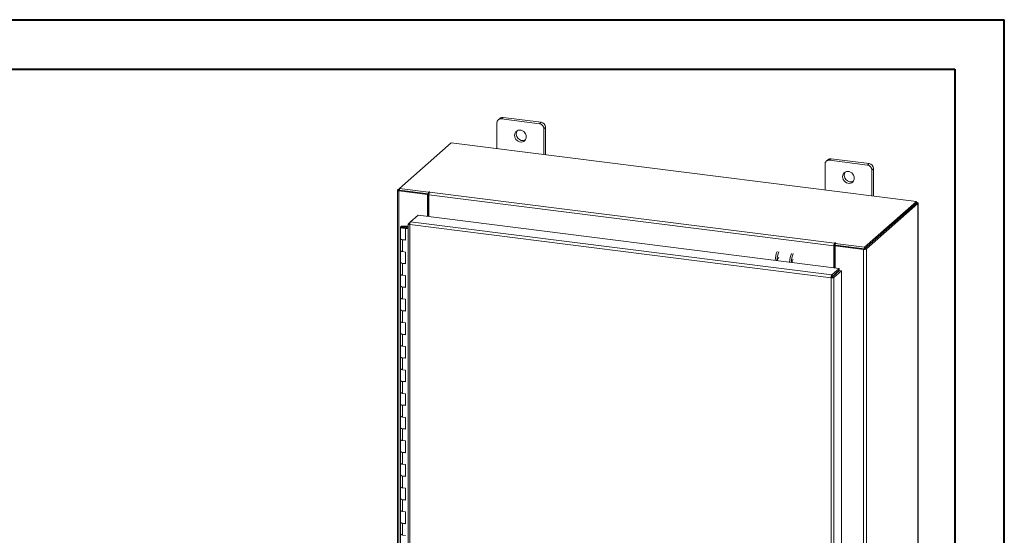
# Model space of a CAD drawing. Units: inches. Extents: x 0 to 23.4, y 0 to 16.5.
# Drawn here: x 15.5 to 23.4, y 12.4 to 16.5 of the extents above; entities that cross this region are included whole.
import ezdxf

# ---------------------------------------------------------------- set-up
doc = ezdxf.new("R2010")
doc.units = ezdxf.units.IN
doc.header["$MEASUREMENT"] = 0

msp = doc.modelspace()

# ---------------------------------------------------------------- linework, layer by layer
at = {"color": 7, "linetype": 'Continuous', "lineweight": 40}
for p, q in [((0.0031, 16.54389), (23.38893, 16.54389)), ((23.38893, 0.00846), (23.38893, 16.54389)), ((0.98736, 16.15019), (22.99523, 16.15019)), ((22.99523, 16.15019), (22.99523, 0.40216))]:
    msp.add_line(p, q, dxfattribs=at)
at = {"color": 7, "linetype": 'Continuous', "lineweight": 15}
for p, q in [((19.36208, 15.7563), (19.34878, 15.74458)), ((19.38721, 15.76363), (19.37392, 15.75191)), ((19.67699, 15.71372), (19.37392, 15.75191)), ((19.69029, 15.72545), (19.38721, 15.76363)), ((19.67699, 15.71372), (19.69029, 15.72545)), ((19.33837, 15.72056), (19.33837, 15.51536)), ((19.72583, 15.68514), (19.71254, 15.67342)), ((19.71254, 15.46822), (19.71254, 15.67342)), ((19.72583, 15.46654), (19.72583, 15.68514)), ((18.9729, 15.5614), (18.5592, 15.19656)), ((22.68661, 15.09352), (18.9729, 15.5614)), ((21.98124, 15.42632), (21.96794, 15.4146)), ((22.00637, 15.43365), (21.99308, 15.42192)), ((22.29615, 15.38374), (21.99308, 15.42192)), ((22.30945, 15.39546), (22.00637, 15.43365)), ((21.95753, 15.39058), (21.95753, 15.18538)), ((22.29615, 15.38374), (22.30945, 15.39546)), ((22.34499, 15.35516), (22.3317, 15.34344)), ((22.3317, 15.13824), (22.3317, 15.34344)), ((22.34499, 15.13656), (22.34499, 15.35516)), ((18.54501, 15.18297), (18.54501, 9.55429)), ((18.54614, 15.18504), (18.5592, 15.19656)), ((18.56163, 15.18216), (18.55635, 15.17751)), ((18.55635, 9.54882), (18.55635, 15.17751)), ((18.78321, 15.14892), (18.55635, 15.17751)), ((18.5592, 15.19656), (18.79319, 15.16708)), ((18.5592, 15.18247), (18.5592, 15.19656)), ((18.5592, 15.18247), (18.79319, 15.15299)), ((18.78849, 15.15358), (18.56163, 15.18216)), ((18.78321, 15.14892), (18.78849, 15.15358)), ((18.78321, 14.97343), (18.78321, 15.14892)), ((18.78849, 14.97277), (18.78849, 15.15358)), ((18.79675, 15.17022), (18.79319, 15.16708)), ((18.79319, 15.15299), (18.79319, 15.16708)), ((18.79319, 15.15299), (18.79602, 15.15548)), ((22.02664, 14.73784), (18.7949, 15.145)), ((18.7949, 14.97196), (18.7949, 15.145)), ((18.8011, 15.16701), (18.80374, 15.16933)), ((18.8011, 15.16701), (22.03285, 14.75984)), ((22.27291, 14.72867), (22.68661, 15.09352)), ((22.68661, 15.07944), (22.68661, 15.09352)), ((22.27291, 14.71459), (22.68661, 15.07944)), ((22.68569, 15.07863), (22.27383, 14.7154)), ((22.69966, 15.07686), (22.2878, 14.71364)), ((22.68569, 15.07863), (22.69966, 15.07686)), ((22.68946, 15.0844), (22.68661, 15.08476)), ((22.69966, 15.07686), (22.69966, 9.44818)), ((22.7008, 9.45025), (22.7008, 15.07893)), ((18.64825, 14.92986), (18.70836, 14.98286)), ((18.70836, 14.98286), (22.07179, 14.55911)), ((18.5695, 14.8887), (18.5695, 14.79442)), ((18.5948, 14.89703), (18.59465, 14.89286)), ((18.59465, 14.89286), (18.61965, 14.89276)), ((18.5948, 14.89703), (18.6198, 14.89693)), ((18.61727, 14.89213), (18.60588, 14.89041)), ((18.60588, 14.89041), (18.60588, 14.88698)), ((18.61346, 14.88185), (18.60904, 14.87795)), ((18.60904, 14.78367), (18.60904, 14.87795)), ((18.6305, 14.87525), (18.60904, 14.87795)), ((18.6305, 14.87971), (18.61346, 14.88185)), ((18.6195, 14.88109), (18.6195, 14.8887)), ((18.6198, 14.89693), (18.61965, 14.89276)), ((18.61965, 14.89276), (18.6305, 14.89272)), ((18.6198, 14.89693), (18.6305, 14.89688)), ((18.6305, 14.91335), (18.6305, 9.63124)), ((18.63163, 14.9152), (18.64825, 14.92986)), ((18.63163, 14.9152), (18.64231, 14.91385)), ((22.0057, 14.48407), (18.64184, 14.90788)), ((18.64184, 14.90788), (18.64184, 9.62577)), ((22.01169, 14.5061), (18.64825, 14.92986)), ((18.5695, 14.79442), (18.5695, 14.70013)), ((18.58566, 14.78662), (18.58566, 14.69234)), ((18.58566, 14.78662), (18.60904, 14.78367)), ((18.5695, 14.70013), (18.5695, 14.60585)), ((22.03193, 14.7425), (22.02664, 14.73784)), ((22.02664, 14.73784), (22.02664, 14.5648)), ((22.03193, 14.7425), (22.03193, 14.56413)), ((22.03549, 14.76217), (22.03285, 14.75984)), ((22.03285, 14.74576), (22.03285, 14.75984)), ((22.03285, 14.74576), (22.03549, 14.74809)), ((22.03549, 14.74809), (22.03549, 14.76217)), ((22.03834, 14.73882), (22.04362, 14.74347)), ((22.26519, 14.71023), (22.03834, 14.73882)), ((22.03834, 14.73882), (22.03834, 14.56333)), ((22.03891, 14.75815), (22.04247, 14.76129)), ((22.03891, 14.75815), (22.27291, 14.72867)), ((22.03891, 14.74407), (22.03891, 14.75815)), ((22.03891, 14.74407), (22.27291, 14.71459)), ((22.27048, 14.71489), (22.04362, 14.74347)), ((22.27048, 14.71489), (22.26519, 14.71023)), ((22.26519, 14.71023), (22.26519, 9.08155)), ((22.27291, 14.71459), (22.27291, 14.72867)), ((22.27383, 14.7154), (22.2878, 14.71364)), ((22.2878, 14.71364), (22.2878, 9.08495)), ((18.60904, 14.68939), (18.58566, 14.69234)), ((18.60904, 14.59511), (18.60904, 14.68939)), ((18.5695, 14.60585), (18.5695, 14.51157)), ((18.58566, 14.59806), (18.58566, 14.50378)), ((18.58566, 14.59806), (18.60904, 14.59511)), ((22.01169, 14.5061), (22.07179, 14.55911)), ((22.01169, 14.49202), (22.07179, 14.54503)), ((22.07179, 14.54503), (22.07179, 14.55911)), ((18.5695, 14.51157), (18.5695, 14.41729)), ((18.60904, 14.50083), (18.58566, 14.50378)), ((18.60904, 14.40655), (18.60904, 14.50083)), ((22.01098, 14.48873), (22.0057, 14.48407)), ((22.0057, 9.20197), (22.0057, 14.48407)), ((22.01169, 14.5061), (22.01169, 14.49202)), ((22.01433, 14.48902), (22.07444, 14.54203)), ((22.02831, 14.48726), (22.01433, 14.48902)), ((22.08841, 14.54027), (22.02831, 14.48726)), ((22.02831, 14.48726), (22.02831, 9.20558)), ((22.03834, 14.51552), (22.03834, 14.51019)), ((22.07444, 14.54203), (22.08841, 14.54027)), ((22.08841, 14.54027), (22.08841, 9.25859)), ((18.5695, 14.41729), (18.5695, 14.32301)), ((18.58566, 14.4095), (18.58566, 14.31522)), ((18.58566, 14.4095), (18.60904, 14.40655)), ((18.5695, 14.32301), (18.5695, 14.22873)), ((18.60904, 14.31227), (18.58566, 14.31522)), ((18.60904, 14.21799), (18.60904, 14.31227)), ((18.5695, 14.22873), (18.5695, 14.13445)), ((18.58566, 14.22093), (18.58566, 14.12665)), ((18.58566, 14.22093), (18.60904, 14.21799)), ((18.5695, 14.13445), (18.5695, 14.04017)), ((18.60904, 14.12371), (18.58566, 14.12665)), ((18.60904, 14.02943), (18.60904, 14.12371)), ((18.5695, 14.04017), (18.5695, 13.94589)), ((18.58566, 14.03237), (18.58566, 13.93809)), ((18.58566, 14.03237), (18.60904, 14.02943)), ((18.5695, 13.94589), (18.5695, 13.85161)), ((18.60904, 13.93515), (18.58566, 13.93809)), ((18.60904, 13.84087), (18.60904, 13.93515)), ((18.5695, 13.85161), (18.5695, 13.75733)), ((18.58566, 13.84381), (18.58566, 13.74953)), ((18.58566, 13.84381), (18.60904, 13.84087)), ((18.5695, 13.75733), (18.5695, 13.66304)), ((18.60904, 13.74658), (18.58566, 13.74953)), ((18.60904, 13.6523), (18.60904, 13.74658)), ((18.5695, 13.66304), (18.5695, 13.56876)), ((18.58566, 13.65525), (18.58566, 13.56097)), ((18.58566, 13.65525), (18.60904, 13.6523)), ((18.5695, 13.56876), (18.5695, 13.47448)), ((18.60904, 13.55802), (18.58566, 13.56097)), ((18.60904, 13.46374), (18.60904, 13.55802)), ((18.5695, 13.47448), (18.5695, 13.3802)), ((18.58566, 13.46669), (18.58566, 13.37241)), ((18.58566, 13.46669), (18.60904, 13.46374)), ((18.5695, 13.3802), (18.5695, 13.28592)), ((18.60904, 13.36946), (18.58566, 13.37241)), ((18.60904, 13.27518), (18.60904, 13.36946)), ((18.5695, 13.28592), (18.5695, 13.19164)), ((18.58566, 13.27813), (18.58566, 13.18384)), ((18.58566, 13.27813), (18.60904, 13.27518)), ((18.5695, 13.19164), (18.5695, 13.09736)), ((18.60904, 13.1809), (18.58566, 13.18384)), ((18.60904, 13.08662), (18.60904, 13.1809)), ((18.5695, 13.09736), (18.5695, 13.00308)), ((18.58566, 13.08956), (18.58566, 12.99528)), ((18.58566, 13.08956), (18.60904, 13.08662)), ((18.5695, 13.00308), (18.5695, 12.9088)), ((18.60904, 12.99234), (18.58566, 12.99528)), ((18.60904, 12.89806), (18.60904, 12.99234)), ((18.5695, 12.9088), (18.5695, 12.81452)), ((18.58566, 12.901), (18.58566, 12.80672)), ((18.58566, 12.901), (18.60904, 12.89806)), ((18.5695, 12.81452), (18.5695, 12.72024)), ((18.60904, 12.80378), (18.58566, 12.80672)), ((18.60904, 12.70949), (18.60904, 12.80378)), ((18.5695, 12.72024), (18.5695, 12.62595)), ((18.58566, 12.71244), (18.58566, 12.61816)), ((18.58566, 12.71244), (18.60904, 12.70949)), ((18.5695, 12.62595), (18.5695, 12.53167)), ((18.60904, 12.61521), (18.58566, 12.61816)), ((18.60904, 12.52093), (18.60904, 12.61521)), ((18.5695, 12.53167), (18.5695, 12.43739)), ((18.58566, 12.52388), (18.58566, 12.4296)), ((18.58566, 12.52388), (18.60904, 12.52093)), ((18.5695, 12.43739), (18.5695, 12.34311)), ((18.60904, 12.42665), (18.58566, 12.4296))]:
    msp.add_line(p, q, dxfattribs=at)
at = {"color": 8, "linetype": 'Continuous', "lineweight": 15}
for p, q in [((18.5592, 15.1834), (18.54614, 15.18504)), ((18.79675, 15.15843), (18.79675, 15.17022)), ((22.68661, 15.08189), (22.68946, 15.0844)), ((18.59465, 14.89286), (18.59465, 14.88453)), ((22.02573, 14.5044), (22.02573, 14.49906))]:
    msp.add_line(p, q, dxfattribs=at)
at = {"color": 7, "linetype": 'Continuous', "lineweight": 15, "flags": 128}
for points in [[(19.57223, 15.60907), (19.57087, 15.62052), (19.56687, 15.63165), (19.56046, 15.64181), (19.55202, 15.65041), (19.54204, 15.65695), (19.53109, 15.66105), (19.51982, 15.66247), (19.50887, 15.66113), (19.49889, 15.65711), (19.49045, 15.65063), (19.48404, 15.64209), (19.48004, 15.63197), (19.47869, 15.62086), (19.48004, 15.6094), (19.48404, 15.59827), (19.49045, 15.58811), (19.49889, 15.57952), (19.50887, 15.57298), (19.51982, 15.56888), (19.53109, 15.56746), (19.54204, 15.5688), (19.55202, 15.57282), (19.56046, 15.57929), (19.56687, 15.58784), (19.57087, 15.59796), (19.57223, 15.60907)], [(22.19139, 15.27909), (22.19003, 15.29054), (22.18603, 15.30167), (22.17962, 15.31183), (22.17119, 15.32043), (22.1612, 15.32697), (22.15025, 15.33107), (22.13898, 15.33249), (22.12803, 15.33115), (22.11805, 15.32712), (22.10961, 15.32065), (22.1032, 15.31211), (22.0992, 15.30198), (22.09785, 15.29087), (22.0992, 15.27942), (22.1032, 15.26829), (22.10961, 15.25813), (22.11805, 15.24953), (22.12803, 15.24299), (22.13898, 15.23889), (22.15025, 15.23747), (22.1612, 15.23881), (22.17119, 15.24284), (22.17962, 15.24931), (22.18603, 15.25786), (22.19003, 15.26798), (22.19139, 15.27909)], [(18.54614, 15.18504), (18.54525, 15.18393), (18.54502, 15.18279), (18.54546, 15.18165), (18.54657, 15.18057), (18.54828, 15.17958), (18.55054, 15.17871), (18.55327, 15.17801), (18.55635, 15.17751)], [(18.80374, 15.16933), (18.80398, 15.16981), (18.80365, 15.17029), (18.80281, 15.17068), (18.80157, 15.17094), (18.80013, 15.17102), (18.79871, 15.17091), (18.79753, 15.17063), (18.79675, 15.17022)], [(22.69966, 15.07686), (22.70056, 15.07797), (22.70079, 15.07911), (22.70034, 15.08025), (22.69924, 15.08134), (22.69753, 15.08233), (22.69526, 15.08319), (22.69254, 15.08389), (22.68946, 15.0844)], [(18.5695, 14.8888), (18.57004, 14.89042), (18.57152, 14.89198), (18.57388, 14.89341), (18.57704, 14.89466), (18.58086, 14.89568), (18.58521, 14.89643), (18.58992, 14.89689), (18.5948, 14.89703)], [(18.59419, 14.88036), (18.58932, 14.88054), (18.58464, 14.88104), (18.58035, 14.88182), (18.5766, 14.88288), (18.57354, 14.88415), (18.57128, 14.8856), (18.56992, 14.88717), (18.5695, 14.8888)], [(18.60588, 14.89041), (18.60699, 14.88882), (18.60616, 14.8872), (18.60353, 14.88582), (18.59949, 14.88488), (18.59468, 14.88453), (18.58985, 14.88483), (18.58573, 14.88573), (18.58297, 14.88708), (18.582, 14.88869), (18.58296, 14.8903), (18.5857, 14.89166), (18.58981, 14.89256), (18.59465, 14.89286)], [(18.61949, 14.88859), (18.61895, 14.88697), (18.61747, 14.88541), (18.61511, 14.88398), (18.61195, 14.88273), (18.60813, 14.88171), (18.60378, 14.88096), (18.59907, 14.8805), (18.59419, 14.88036)], [(18.5695, 14.79442), (18.56984, 14.79303), (18.57273, 14.79032), (18.57822, 14.78809), (18.58566, 14.78662)], [(18.60904, 14.78764), (18.60139, 14.7864), (18.59289, 14.7861), (18.58459, 14.78676), (18.57744, 14.78832), (18.57228, 14.79059), (18.56972, 14.79331), (18.5695, 14.79442)], [(18.58566, 14.69234), (18.57822, 14.69381), (18.57273, 14.69604), (18.56984, 14.69875), (18.5695, 14.70013)], [(18.5695, 14.70013), (18.56972, 14.69903), (18.57228, 14.69631), (18.57744, 14.69404), (18.58459, 14.69248), (18.58566, 14.69234)], [(22.04247, 14.76129), (22.04271, 14.76177), (22.04238, 14.76225), (22.04154, 14.76264), (22.0403, 14.7629), (22.03886, 14.76298), (22.03744, 14.76287), (22.03626, 14.76259), (22.03549, 14.76217)], [(21.70365, 14.63011), (21.70133, 14.62909), (21.69858, 14.62521), (21.69625, 14.61901), (21.6947, 14.61142), (21.69424, 14.60668)], [(18.5695, 14.60585), (18.56984, 14.60447), (18.57273, 14.60176), (18.57822, 14.59953), (18.58566, 14.59806)], [(18.60904, 14.59908), (18.60139, 14.59784), (18.59289, 14.59754), (18.58459, 14.5982), (18.57744, 14.59976), (18.57228, 14.60203), (18.56972, 14.60474), (18.5695, 14.60585)], [(18.58566, 14.50378), (18.57822, 14.50525), (18.57273, 14.50747), (18.56984, 14.51019), (18.5695, 14.51157)], [(18.5695, 14.51157), (18.56972, 14.51046), (18.57228, 14.50775), (18.57744, 14.50548), (18.58459, 14.50392), (18.58566, 14.50378)], [(18.5695, 14.41729), (18.56984, 14.41591), (18.57273, 14.41319), (18.57822, 14.41097), (18.58566, 14.4095)], [(18.60904, 14.41051), (18.60139, 14.40928), (18.59289, 14.40898), (18.58459, 14.40964), (18.57744, 14.4112), (18.57228, 14.41347), (18.56972, 14.41618), (18.5695, 14.41729)], [(18.58566, 14.31522), (18.57822, 14.31669), (18.57273, 14.31891), (18.56984, 14.32163), (18.5695, 14.32301)], [(18.5695, 14.32301), (18.56972, 14.3219), (18.57228, 14.31919), (18.57744, 14.31692), (18.58459, 14.31536), (18.58566, 14.31522)], [(18.5695, 14.22873), (18.56984, 14.22735), (18.57273, 14.22463), (18.57822, 14.2224), (18.58566, 14.22093)], [(18.60904, 14.22195), (18.60139, 14.22072), (18.59289, 14.22041), (18.58459, 14.22108), (18.57744, 14.22264), (18.57228, 14.22491), (18.56972, 14.22762), (18.5695, 14.22873)], [(18.58566, 14.12665), (18.57822, 14.12812), (18.57273, 14.13035), (18.56984, 14.13307), (18.5695, 14.13445)], [(18.5695, 14.13445), (18.56972, 14.13334), (18.57228, 14.13062), (18.57744, 14.12836), (18.58459, 14.1268), (18.58566, 14.12665)], [(18.5695, 14.04017), (18.56984, 14.03879), (18.57273, 14.03607), (18.57822, 14.03384), (18.58566, 14.03237)], [(18.60904, 14.03339), (18.60139, 14.03216), (18.59289, 14.03185), (18.58459, 14.03252), (18.57744, 14.03407), (18.57228, 14.03634), (18.56972, 14.03906), (18.5695, 14.04017)], [(18.58566, 13.93809), (18.57822, 13.93956), (18.57273, 13.94179), (18.56984, 13.94451), (18.5695, 13.94589)], [(18.5695, 13.94589), (18.56972, 13.94478), (18.57228, 13.94206), (18.57744, 13.93979), (18.58459, 13.93824), (18.58566, 13.93809)], [(18.5695, 13.85161), (18.56984, 13.85022), (18.57273, 13.84751), (18.57822, 13.84528), (18.58566, 13.84381)], [(18.60904, 13.84483), (18.60139, 13.8436), (18.59289, 13.84329), (18.58459, 13.84396), (18.57744, 13.84551), (18.57228, 13.84778), (18.56972, 13.8505), (18.5695, 13.85161)], [(18.58566, 13.74953), (18.57822, 13.751), (18.57273, 13.75323), (18.56984, 13.75594), (18.5695, 13.75733)], [(18.5695, 13.75733), (18.56972, 13.75622), (18.57228, 13.7535), (18.57744, 13.75123), (18.58459, 13.74967), (18.58566, 13.74953)], [(18.5695, 13.66304), (18.56984, 13.66166), (18.57273, 13.65895), (18.57822, 13.65672), (18.58566, 13.65525)], [(18.60904, 13.65627), (18.60139, 13.65503), (18.59289, 13.65473), (18.58459, 13.65539), (18.57744, 13.65695), (18.57228, 13.65922), (18.56972, 13.66194), (18.5695, 13.66304)], [(18.58566, 13.56097), (18.57822, 13.56244), (18.57273, 13.56467), (18.56984, 13.56738), (18.5695, 13.56876)], [(18.5695, 13.56876), (18.56972, 13.56765), (18.57228, 13.56494), (18.57744, 13.56267), (18.58459, 13.56111), (18.58566, 13.56097)], [(18.5695, 13.47448), (18.56984, 13.4731), (18.57273, 13.47038), (18.57822, 13.46816), (18.58566, 13.46669)], [(18.60904, 13.46771), (18.60139, 13.46647), (18.59289, 13.46617), (18.58459, 13.46683), (18.57744, 13.46839), (18.57228, 13.47066), (18.56972, 13.47337), (18.5695, 13.47448)], [(18.58566, 13.37241), (18.57822, 13.37388), (18.57273, 13.3761), (18.56984, 13.37882), (18.5695, 13.3802)], [(18.5695, 13.3802), (18.56972, 13.37909), (18.57228, 13.37638), (18.57744, 13.37411), (18.58459, 13.37255), (18.58566, 13.37241)], [(18.5695, 13.28592), (18.56984, 13.28454), (18.57273, 13.28182), (18.57822, 13.2796), (18.58566, 13.27813)], [(18.60904, 13.27914), (18.60139, 13.27791), (18.59289, 13.2776), (18.58459, 13.27827), (18.57744, 13.27983), (18.57228, 13.2821), (18.56972, 13.28481), (18.5695, 13.28592)], [(18.58566, 13.18384), (18.57822, 13.18531), (18.57273, 13.18754), (18.56984, 13.19026), (18.5695, 13.19164)], [(18.5695, 13.19164), (18.56972, 13.19053), (18.57228, 13.18782), (18.57744, 13.18555), (18.58459, 13.18399), (18.58566, 13.18384)], [(18.5695, 13.09736), (18.56984, 13.09598), (18.57273, 13.09326), (18.57822, 13.09103), (18.58566, 13.08956)], [(18.60904, 13.09058), (18.60139, 13.08935), (18.59289, 13.08904), (18.58459, 13.08971), (18.57744, 13.09127), (18.57228, 13.09353), (18.56972, 13.09625), (18.5695, 13.09736)], [(18.58566, 12.99528), (18.57822, 12.99675), (18.57273, 12.99898), (18.56984, 13.0017), (18.5695, 13.00308)], [(18.5695, 13.00308), (18.56972, 13.00197), (18.57228, 12.99925), (18.57744, 12.99698), (18.58459, 12.99543), (18.58566, 12.99528)], [(18.5695, 12.9088), (18.56984, 12.90742), (18.57273, 12.9047), (18.57822, 12.90247), (18.58566, 12.901)], [(18.60904, 12.90202), (18.60139, 12.90079), (18.59289, 12.90048), (18.58459, 12.90115), (18.57744, 12.9027), (18.57228, 12.90497), (18.56972, 12.90769), (18.5695, 12.9088)], [(18.58566, 12.80672), (18.57822, 12.80819), (18.57273, 12.81042), (18.56984, 12.81313), (18.5695, 12.81452)], [(18.5695, 12.81452), (18.56972, 12.81341), (18.57228, 12.81069), (18.57744, 12.80842), (18.58459, 12.80687), (18.58566, 12.80672)], [(18.5695, 12.72024), (18.56984, 12.71885), (18.57273, 12.71614), (18.57822, 12.71391), (18.58566, 12.71244)], [(18.60904, 12.71346), (18.60139, 12.71222), (18.59289, 12.71192), (18.58459, 12.71258), (18.57744, 12.71414), (18.57228, 12.71641), (18.56972, 12.71913), (18.5695, 12.72024)], [(18.58566, 12.61816), (18.57822, 12.61963), (18.57273, 12.62186), (18.56984, 12.62457), (18.5695, 12.62595)], [(18.5695, 12.62595), (18.56972, 12.62485), (18.57228, 12.62213), (18.57744, 12.61986), (18.58459, 12.6183), (18.58566, 12.61816)], [(18.5695, 12.53167), (18.56984, 12.53029), (18.57273, 12.52758), (18.57822, 12.52535), (18.58566, 12.52388)], [(18.60904, 12.5249), (18.60139, 12.52366), (18.59289, 12.52336), (18.58459, 12.52402), (18.57744, 12.52558), (18.57228, 12.52785), (18.56972, 12.53056), (18.5695, 12.53167)], [(18.58566, 12.4296), (18.57822, 12.43107), (18.57273, 12.43329), (18.56984, 12.43601), (18.5695, 12.43739)], [(18.5695, 12.43739), (18.56972, 12.43628), (18.57228, 12.43357), (18.57744, 12.4313), (18.58459, 12.42974), (18.58566, 12.4296)]]:
    msp.add_lwpolyline(points, dxfattribs=at)
at = {"color": 7, "linetype": 'Continuous', "lineweight": 15}
for centre, radius, start, end in [((19.36929, 15.72133), 0.03093, 81.398635, 181.420609), ((19.38272, 15.73228), 0.03168, 81.841587, 130.661207), ((19.68434, 15.68438), 0.0415, 1.058709, 81.760535), ((19.54362, 15.63099), 0.05133, 148.823279, 293.995966), ((19.67105, 15.67265), 0.0415, 1.058709, 81.760535), ((21.98845, 15.39134), 0.03093, 81.398635, 181.420609), ((22.00188, 15.40229), 0.03168, 81.841587, 130.661207), ((22.29021, 15.34267), 0.0415, 1.058709, 81.760535), ((22.3035, 15.35439), 0.0415, 1.058709, 81.760535), ((22.16278, 15.301), 0.05133, 148.823279, 293.995966), ((18.82937, 15.14716), 0.03453, 144.930944, 183.593111), ((18.61503, 14.88826), 0.00447, 4.272567, 59.980864), ((22.06111, 14.74), 0.03453, 144.930944, 183.593111), ((22.03704, 14.74282), 0.00512, 144.930944, 183.593111), ((22.03865, 14.74231), 0.00658, 87.706481, 118.717967), ((22.27165, 14.74416), 0.03453, 259.226133, 297.8883), ((21.74884, 14.61774), 0.18933, 156.708186, 178.212602), ((21.76281, 14.61598), 0.18933, 156.708186, 178.212602), ((21.60435, 14.62475), 0.02511, 127.915695, 188.284992), ((21.86358, 14.60328), 0.18933, 156.708186, 178.212602), ((21.87755, 14.60152), 0.18933, 156.708186, 178.212602), ((21.98452, 14.51577), 0.04734, 344.236712, 352.313018)]:
    msp.add_arc(centre, radius, start, end, dxfattribs=at)
for points in [[(18.63163, 14.9152), (18.63107, 14.91447), (18.62994, 14.91301), (18.63168, 14.91078), (18.63567, 14.90888), (18.63978, 14.90821), (18.64184, 14.90788)], [(18.64184, 14.90788), (18.64195, 14.91013), (18.64217, 14.91462), (18.64366, 14.92134), (18.64576, 14.92697), (18.64742, 14.92889), (18.64825, 14.92986)], [(22.01169, 14.5061), (22.01089, 14.50514), (22.0093, 14.5032), (22.00731, 14.49756), (22.00593, 14.49083), (22.00578, 14.48632), (22.0057, 14.48407)], [(22.0057, 14.48407), (22.00794, 14.48387), (22.01243, 14.48345), (22.01929, 14.48398), (22.02513, 14.48526), (22.02725, 14.48659), (22.02831, 14.48726)], [(22.01169, 14.49202), (22.01159, 14.49187), (22.01138, 14.49158), (22.01113, 14.49074), (22.01097, 14.48974), (22.01098, 14.48907), (22.01098, 14.48873)], [(22.01098, 14.48873), (22.01132, 14.48868), (22.01198, 14.48859), (22.013, 14.48862), (22.01386, 14.48877), (22.01418, 14.48894), (22.01433, 14.48902)]]:
    msp.add_open_spline(points, degree=3, dxfattribs=at)

doc.saveas('drawing.dxf')
